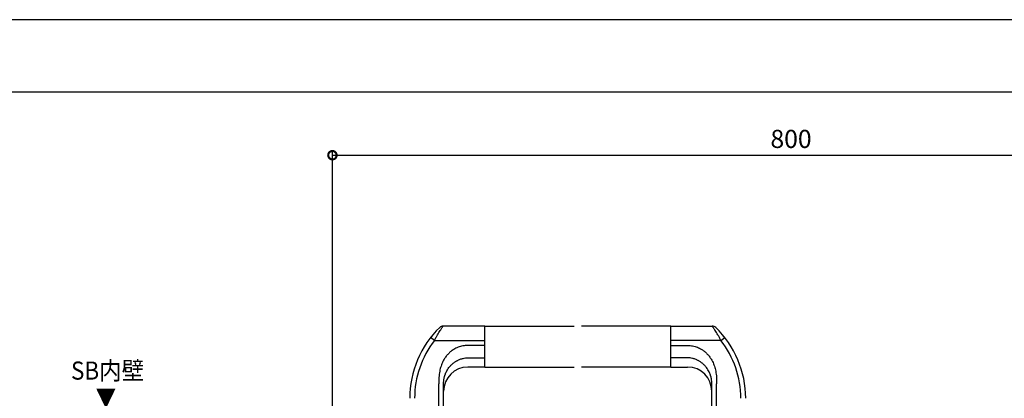
# Model space of a CAD drawing. Extents: x -424 to 186, y -4 to 301.
# Drawn here: x -242 to -106, y 245 to 297 of the extents above; entities that cross this region are included whole.
import ezdxf

# ---------------------------------------------------------------- set-up
doc = ezdxf.new("R2010")
doc.units = 0
doc.layers.get('0').update_dxf_attribs({"linetype": 'CONTINUOUS'})
doc.layers.get('DEFPOINTS').update_dxf_attribs({"linetype": 'CONTINUOUS'})
doc.layers.add('TV', color=7, linetype='CONTINUOUS')
doc.layers.add('図面枠', color=3, linetype='CONTINUOUS')
doc.styles.add('MX_DIMTXSTY_4', font='txt.shx', dxfattribs={"width": 1.1, "bigfont": 'extfont.shx'})
doc.styles.add('MX_NOTE_STANDARD', font='txt.shx', dxfattribs={"bigfont": 'extfont.shx'})
doc.dimstyles.new('MX_DIMSTYLE_TV', dxfattribs={"dimtxt": 2.5, "dimasz": 2.5, "dimexe": 1, "dimexo": 0, "dimgap": 1, "dimtad": 1, "dimlfac": 3, "dimdsep": 46, "dimtxsty": 'MX_NOTE_STANDARD', "dimblk1": 'OPEN30', "dimblk2": 'OPEN30', "dimsah": 1, "dimcen": 2.5, "dimadec": 0, "dimazin": 0, "dimtfac": 1, "dimtmove": 0, "dimatfit": 3, "dimldrblk": 'OPEN30', "dimfxl": 1, "dimtzin": 0, "dimarcsym": 0})

# ---------------------------------------------------------------- blocks, each defined once
blk = doc.blocks.new('_DOTSMALL')
at = {"color": 0, "linetype": 'ByBlock', "lineweight": -2, "const_width": 0.5}
blk.add_lwpolyline([(-0.0625, 0, 1), (0.0625, 0, 1)], format="xyb", close=True, dxfattribs=at)
blk = doc.blocks.new('*D29')
at = {"layer": 'DEFPOINTS', "color": 0}
for p in [(-72.3, 278.29), (-72.3, 278.29), (-198.8, 241.95)]:
    blk.add_point(p, dxfattribs=at)
at = {"layer": 'TV', "color": 0, "linetype": 'Continuous', "lineweight": -2}
for p, q in [((-198.8, 241.95), (-198.8, 278.95)), ((-72.3, 278.29), (-72.3, 278.95)), ((-198.8, 278.29), (-72.3, 278.29))]:
    blk.add_line(p, q, dxfattribs=at)
at = {"layer": 'TV', "color": 0, "lineweight": -2, "xscale": 2.32, "yscale": 2.32, "zscale": 2.32, "rotation": 180}
blk.add_blockref('_DOTSMALL', (-198.8, 278.29), dxfattribs=at)
at = {"layer": 'TV', "color": 0, "lineweight": -2, "xscale": 2.32, "yscale": 2.32, "zscale": 2.32}
blk.add_blockref('_DOTSMALL', (-72.3, 278.29), dxfattribs=at)
at = {"layer": 'TV', "color": 0, "linetype": 'Continuous', "insert": (-135.55, 280.54), "char_height": 2.5, "attachment_point": 5, "line_spacing_factor": 0.9, "style": 'MX_DIMTXSTY_4'}
blk.add_mtext('\\A1;800', dxfattribs=at)
blk = doc.blocks.new('_OPEN30')
at = {"color": 0, "linetype": 'ByBlock', "lineweight": -2}
for p, q in [((-1, 0.267949), (0, 0)), ((0, 0), (-1, -0.267949)), ((0, 0), (-1, 0))]:
    blk.add_line(p, q, dxfattribs=at)

msp = doc.modelspace()

# ---------------------------------------------------------------- linework, layer by layer
at = {"layer": 'DEFPOINTS'}
msp.add_line((0, 297), (-420, 297), dxfattribs=at)
at = {"layer": 'TV', "color": 7, "linetype": 'Continuous'}
for p, q in [((-177.799, 254.715), (-183.532, 254.715)), ((-177.799, 249.048), (-177.799, 254.715)), ((-177.799, 254.715), (-165.469, 254.715)), ((-152.14, 254.715), (-164.469, 254.715)), ((-152.14, 249.048), (-152.14, 254.715)), ((-152.14, 254.715), (-146.407, 254.715)), ((-184.726, 252.715), (-185.252, 253.124)), ((-184.726, 252.715), (-177.799, 252.715)), ((-145.213, 252.715), (-152.14, 252.715)), ((-145.213, 252.715), (-144.687, 253.124)), ((-177.799, 252.035), (-180.132, 252.035)), ((-152.14, 252.035), (-149.807, 252.035)), ((-180.132, 250.317), (-177.799, 250.317)), ((-149.807, 250.317), (-152.14, 250.317)), ((-177.799, 249.048), (-180.132, 249.048)), ((-177.799, 249.048), (-165.469, 249.048)), ((-152.14, 249.048), (-164.469, 249.048)), ((-152.14, 249.048), (-149.807, 249.048)), ((-184.132, 239.048), (-184.132, 246.737)), ((-183.466, 239.048), (-183.466, 246.737)), ((-146.473, 239.048), (-146.473, 246.737)), ((-145.807, 239.048), (-145.807, 246.737))]:
    msp.add_line(p, q, dxfattribs=at)
for centre, radius, start, end in [((-174.466, 244.731), 13.667, 134.22013, 180), ((-183.532, 254.048), 0.667, 90, 134.22013), ((-146.407, 254.048), 0.667, 45.77987, 90), ((-155.473, 244.731), 13.667, 0, 45.77987), ((-174.466, 244.731), 13, 142.11334, 180), ((-155.473, 244.731), 13, 0, 37.88666), ((-180.132, 245.715), 3.333, 90, 180), ((-149.807, 245.715), 3.333, 0, 90)]:
    msp.add_arc(centre, radius, start, end, dxfattribs=at)
for points, start_tangent, end_tangent in [([(-184.726, 252.715), (-184.515, 253.11), (-184.303, 253.488), (-184.115, 253.807), (-183.938, 254.095), (-183.867, 254.207), (-183.753, 254.384), (-183.657, 254.529), (-183.596, 254.621), (-183.554, 254.683), (-183.532, 254.715)], (0.460594, 0.8876109), (0.5651464, 0.8249906)), ([(-145.213, 252.715), (-145.424, 253.11), (-145.636, 253.488), (-145.824, 253.807), (-146.001, 254.095), (-146.072, 254.207), (-146.186, 254.384), (-146.281, 254.529), (-146.343, 254.621), (-146.385, 254.683), (-146.407, 254.715)], (-0.460594, 0.8876109), (-0.5651464, 0.8249906)), ([(-180.132, 252.035), (-180.476, 252.018), (-180.816, 251.969), (-181.153, 251.886), (-181.471, 251.777), (-181.776, 251.64), (-182.07, 251.474), (-182.453, 251.203), (-182.8, 250.888), (-182.96, 250.715), (-183.111, 250.53), (-183.253, 250.335), (-183.386, 250.129), (-183.552, 249.829), (-183.697, 249.512), (-183.82, 249.178), (-183.922, 248.827), (-184.003, 248.459), (-184.067, 248.045), (-184.108, 247.601), (-184.126, 247.201), (-184.132, 246.737)], (-1, -0.0000696), (0.0043016, -0.9999907)), ([(-149.807, 252.035), (-149.463, 252.018), (-149.123, 251.969), (-148.785, 251.886), (-148.468, 251.777), (-148.163, 251.64), (-147.869, 251.474), (-147.486, 251.203), (-147.139, 250.888), (-146.979, 250.715), (-146.828, 250.53), (-146.686, 250.335), (-146.553, 250.129), (-146.387, 249.829), (-146.242, 249.512), (-146.119, 249.178), (-146.017, 248.827), (-145.936, 248.459), (-145.872, 248.045), (-145.831, 247.601), (-145.813, 247.201), (-145.807, 246.737)], (1, -0.0000696), (-0.0043016, -0.9999907)), ([(-183.466, 246.737), (-183.462, 246.915), (-183.45, 247.097), (-183.429, 247.282), (-183.398, 247.47), (-183.377, 247.572), (-183.352, 247.679), (-183.322, 247.791), (-183.287, 247.907), (-183.246, 248.027), (-183.198, 248.151), (-183.087, 248.399), (-182.932, 248.677), (-182.725, 248.976), (-182.456, 249.286), (-182.29, 249.446), (-182.126, 249.586), (-181.965, 249.708), (-181.809, 249.812), (-181.661, 249.901), (-181.522, 249.975), (-181.393, 250.038), (-181.177, 250.126), (-180.972, 250.195), (-180.777, 250.245), (-180.456, 250.299), (-180.132, 250.317)], (-0.0004948, 0.9999999), (0.9999999, 0.0004968)), ([(-146.473, 246.737), (-146.477, 246.915), (-146.489, 247.097), (-146.51, 247.282), (-146.541, 247.47), (-146.561, 247.572), (-146.587, 247.679), (-146.617, 247.791), (-146.652, 247.907), (-146.693, 248.027), (-146.74, 248.151), (-146.852, 248.399), (-147.007, 248.677), (-147.214, 248.976), (-147.483, 249.286), (-147.649, 249.446), (-147.813, 249.586), (-147.974, 249.708), (-148.129, 249.812), (-148.277, 249.901), (-148.417, 249.975), (-148.546, 250.038), (-148.762, 250.126), (-148.967, 250.195), (-149.161, 250.245), (-149.483, 250.299), (-149.807, 250.317)], (0.0004948, 0.9999999), (-0.9999999, 0.0004968))]:
    msp.add_spline(points, degree=3, dxfattribs=dict(at, start_tangent=start_tangent, end_tangent=end_tangent))
at = {"layer": '図面枠'}
msp.add_line((-10, 287), (-410, 287), dxfattribs=at)

# ---------------------------------------------------------------- texts
at = {"layer": 'TV', "color": 7, "linetype": 'Continuous', "char_height": 2.5, "attachment_point": 1, "line_spacing_factor": 0.899281, "style": 'MX_NOTE_STANDARD'}
for s, insert in [('\\W0.909091;\\A1;SB内壁', (-234.853, 249.812)), ('\\W0.833333;\\A1;▼', (-231.461, 246.032))]:
    msp.add_mtext(s, dxfattribs=dict(at, insert=insert))

# ---------------------------------------------------------------- dimensions: what is measured, and where the dimension line sits
at = {"layer": 'TV', "color": 7, "linetype": 'Continuous'}
dim = msp.add_linear_dim(base=(-72.303, 278.286), p1=(-198.803, 241.948), p2=(-72.303, 278.286), text='\\A1;800', dimstyle='MX_DIMSTYLE_TV', override={"dimasz": 2.32, "dimexe": 0.666678, "dimdec": 0, "dimlfac": 0.333333, "dimzin": 0, "dimtxsty": 'MX_DIMTXSTY_4', "dimblk1": 'DOTSMALL', "dimblk2": 'DOTSMALL'}, dxfattribs=at)
dim.commit()
dim.dimension.update_dxf_attribs({"geometry": '*D29', "text_midpoint": (-135.553, 278.286), "dimtype": 160})

doc.saveas('drawing.dxf')
